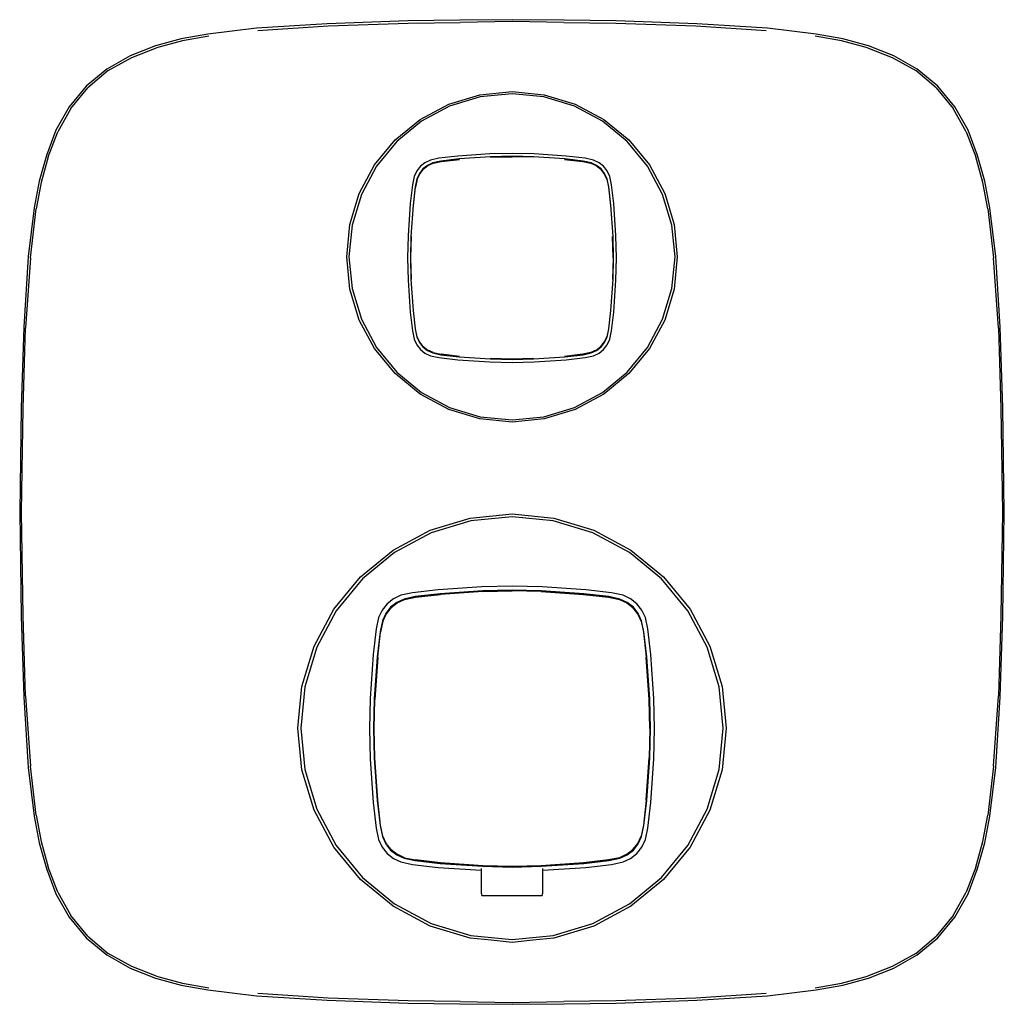
# Model space of a CAD drawing. Extents: x -0.077 to 0.077, y -0.077 to 0.077.
import ezdxf

# ---------------------------------------------------------------- set-up
doc = ezdxf.new("R2010")
doc.units = 0
doc.layers.get('0').update_dxf_attribs({"linetype": 'CONTINUOUS'})

msp = doc.modelspace()

# ---------------------------------------------------------------- linework, layer by layer
at = {"linetype": 'CONTINUOUS'}
for p, q in [((0, 0.0775), (-0.008204, 0.077401)), ((0.008204, 0.077401), (0, 0.0775)), ((-0.040227, 0.076189), (-0.047903, 0.07524)), ((-0.029102, 0.076863), (-0.040227, 0.076189)), ((-0.040025, 0.075824), (-0.028962, 0.076555)), ((-0.016409, 0.077302), (-0.029102, 0.076863)), ((-0.028962, 0.076555), (-0.016353, 0.076967)), ((-0.008204, 0.077401), (-0.016409, 0.077302)), ((-0.016353, 0.076967), (-0.008176, 0.077083)), ((0, 0.0772), (-0.008176, 0.077083)), ((0.008176, 0.077083), (0, 0.0772)), ((0.008176, 0.077083), (0.016353, 0.076967)), ((0.016409, 0.077302), (0.008204, 0.077401)), ((0.016353, 0.076967), (0.028962, 0.076555)), ((0.029102, 0.076863), (0.016409, 0.077302)), ((0.028962, 0.076555), (0.040025, 0.075824)), ((0.040227, 0.076189), (0.029102, 0.076863)), ((0.047903, 0.07524), (0.040227, 0.076189)), ((-0.052068, 0.074481), (-0.056144, 0.073359)), ((-0.047903, 0.07524), (-0.052068, 0.074481)), ((-0.047743, 0.074916), (-0.051888, 0.074168)), ((0.051888, 0.074168), (0.047743, 0.074916)), ((0.052068, 0.074481), (0.047903, 0.07524)), ((0.056144, 0.073359), (0.052068, 0.074481)), ((-0.056144, 0.073359), (-0.060091, 0.071823)), ((-0.05987, 0.071534), (-0.055946, 0.073062)), ((-0.051888, 0.074168), (-0.055946, 0.073062)), ((0.055946, 0.073062), (0.051888, 0.074168)), ((0.055946, 0.073062), (0.05987, 0.071534)), ((0.060091, 0.071823), (0.056144, 0.073359)), ((-0.060091, 0.071823), (-0.063759, 0.069723)), ((-0.063551, 0.069494), (-0.05987, 0.071534)), ((0.05987, 0.071534), (0.063551, 0.069494)), ((0.063759, 0.069723), (0.060091, 0.071823)), ((-0.063759, 0.069723), (-0.067038, 0.06705)), ((-0.063551, 0.069494), (-0.066776, 0.066794)), ((0.066776, 0.066794), (0.063551, 0.069494)), ((0.067038, 0.06705), (0.063759, 0.069723)), ((-0.067038, 0.06705), (-0.069697, 0.063759)), ((-0.069428, 0.063525), (-0.066776, 0.066794)), ((0.066776, 0.066794), (0.069428, 0.063525)), ((0.069697, 0.063759), (0.067038, 0.06705)), ((-0.009956, 0.064208), (-0.005075, 0.065688)), ((-0.005007, 0.065346), (-0.009822, 0.063886)), ((-0.005075, 0.065688), (0, 0.066188)), ((0, 0.065839), (-0.005007, 0.065346)), ((0, 0.066188), (0.005075, 0.065688)), ((0.005007, 0.065346), (0, 0.065839)), ((0.009822, 0.063886), (0.005007, 0.065346)), ((0.005075, 0.065688), (0.009956, 0.064208)), ((-0.069697, 0.063759), (-0.071798, 0.060084)), ((-0.014454, 0.061804), (-0.009956, 0.064208)), ((-0.009822, 0.063886), (-0.01426, 0.061514)), ((0.01426, 0.061514), (0.009822, 0.063886)), ((0.009956, 0.064208), (0.014454, 0.061804)), ((0.071798, 0.060084), (0.069697, 0.063759)), ((-0.069428, 0.063525), (-0.071521, 0.05987)), ((0.071521, 0.05987), (0.069428, 0.063525)), ((-0.018396, 0.058568), (-0.014454, 0.061804)), ((-0.01426, 0.061514), (-0.018149, 0.058322)), ((0.018149, 0.058322), (0.01426, 0.061514)), ((0.014454, 0.061804), (0.018396, 0.058568)), ((-0.071798, 0.060084), (-0.073306, 0.056131)), ((-0.073009, 0.055933), (-0.071521, 0.05987)), ((0.071521, 0.05987), (0.073009, 0.055933)), ((0.073306, 0.056131), (0.071798, 0.060084)), ((-0.021631, 0.054626), (-0.018396, 0.058568)), ((-0.018149, 0.058322), (-0.021341, 0.054432)), ((0.021341, 0.054432), (0.018149, 0.058322)), ((0.018396, 0.058568), (0.021631, 0.054626)), ((-0.073306, 0.056131), (-0.074454, 0.05206)), ((-0.073009, 0.055933), (-0.074143, 0.05188)), ((-0.008542, 0.056038), (-0.011505, 0.055685)), ((-0.003484, 0.056365), (-0.008542, 0.056038)), ((-0.003386, 0.055903), (-0.0083, 0.055585)), ((0, 0.056458), (-0.003484, 0.056365)), ((0, 0.055993), (-0.003386, 0.055903)), ((-0.003374, 0.055833), (0, 0.055932)), ((0.003484, 0.056365), (0, 0.056458)), ((0.003386, 0.055903), (0, 0.055993)), ((0.003374, 0.055833), (0, 0.055932)), ((0.0083, 0.055585), (0.003386, 0.055903)), ((0.008542, 0.056038), (0.003484, 0.056365)), ((0.011505, 0.055685), (0.008542, 0.056038)), ((0.074143, 0.05188), (0.073009, 0.055933)), ((0.074454, 0.05206), (0.073306, 0.056131)), ((-0.024035, 0.050128), (-0.021631, 0.054626)), ((-0.021341, 0.054432), (-0.023713, 0.049995)), ((-0.014428, 0.05443), (-0.014987, 0.0537)), ((-0.013698, 0.05499), (-0.014428, 0.05443)), ((-0.013311, 0.054566), (-0.01402, 0.054023)), ((-0.013969, 0.053971), (-0.013266, 0.054521)), ((-0.01282, 0.055406), (-0.013698, 0.05499)), ((-0.012457, 0.05497), (-0.013311, 0.054566)), ((-0.013266, 0.054521), (-0.012409, 0.054915)), ((-0.011505, 0.055685), (-0.01282, 0.055406)), ((-0.01118, 0.055241), (-0.012457, 0.05497)), ((-0.012409, 0.054915), (-0.011145, 0.055177)), ((-0.0083, 0.055585), (-0.01118, 0.055241)), ((-0.011145, 0.055177), (-0.008258, 0.05551)), ((0.008259, 0.05551), (0.011146, 0.055177)), ((0.01118, 0.055241), (0.0083, 0.055585)), ((0.011146, 0.055177), (0.012409, 0.054915)), ((0.012458, 0.05497), (0.01118, 0.055241)), ((0.01282, 0.055406), (0.011505, 0.055685)), ((0.012409, 0.054915), (0.013266, 0.054521)), ((0.013311, 0.054566), (0.012458, 0.05497)), ((0.013698, 0.05499), (0.01282, 0.055406)), ((0.013266, 0.054521), (0.013969, 0.053971)), ((0.01402, 0.054023), (0.013311, 0.054566)), ((0.014428, 0.05443), (0.013698, 0.05499)), ((0.014988, 0.0537), (0.014428, 0.05443)), ((0.023713, 0.049995), (0.021341, 0.054432)), ((0.021631, 0.054626), (0.024035, 0.050128)), ((-0.015404, 0.052822), (-0.015683, 0.051507)), ((-0.014987, 0.0537), (-0.015404, 0.052822)), ((-0.014564, 0.053313), (-0.014968, 0.05246)), ((-0.014519, 0.053268), (-0.014913, 0.052412)), ((-0.01402, 0.054023), (-0.014564, 0.053313)), ((-0.013969, 0.053971), (-0.014519, 0.053268)), ((0.014519, 0.053268), (0.013969, 0.053971)), ((0.014564, 0.053313), (0.01402, 0.054023)), ((0.014913, 0.052412), (0.014519, 0.053268)), ((0.014968, 0.05246), (0.014564, 0.053313)), ((0.015404, 0.052822), (0.014988, 0.0537)), ((0.015682, 0.051507), (0.015404, 0.052822)), ((-0.074454, 0.05206), (-0.075247, 0.047903)), ((-0.074143, 0.05188), (-0.074923, 0.047743)), ((-0.015683, 0.051507), (-0.016036, 0.048544)), ((-0.015239, 0.051182), (-0.015582, 0.048303)), ((-0.014968, 0.05246), (-0.015239, 0.051182)), ((-0.014913, 0.052412), (-0.015175, 0.051148)), ((0.014913, 0.052412), (0.015175, 0.051148)), ((0.015239, 0.051182), (0.014968, 0.05246)), ((0.015583, 0.048303), (0.015239, 0.051182)), ((0.016036, 0.048544), (0.015682, 0.051507)), ((0.074923, 0.047743), (0.074143, 0.05188)), ((0.075247, 0.047903), (0.074454, 0.05206)), ((-0.025516, 0.045248), (-0.024035, 0.050128)), ((-0.023713, 0.049995), (-0.025174, 0.04518)), ((-0.015507, 0.048261), (-0.015175, 0.051148)), ((0.015175, 0.051148), (0.015507, 0.048261)), ((0.025174, 0.04518), (0.023713, 0.049995)), ((0.024035, 0.050128), (0.025516, 0.045248)), ((-0.016036, 0.048544), (-0.016363, 0.043487)), ((-0.015582, 0.048303), (-0.0159, 0.043388)), ((0.0159, 0.043388), (0.015583, 0.048303)), ((0.016363, 0.043487), (0.016036, 0.048544)), ((-0.075247, 0.047903), (-0.076171, 0.040227)), ((-0.075806, 0.040025), (-0.074923, 0.047743)), ((0.074923, 0.047743), (0.075806, 0.040025)), ((0.076171, 0.040227), (0.075247, 0.047903)), ((-0.026016, 0.040172), (-0.025516, 0.045248)), ((-0.025174, 0.04518), (-0.025667, 0.040172)), ((0.025667, 0.040172), (0.025174, 0.04518)), ((0.025516, 0.045248), (0.026016, 0.040172)), ((-0.016363, 0.043487), (-0.016456, 0.040002)), ((0.016456, 0.040002), (0.016363, 0.043487)), ((-0.0159, 0.043388), (-0.015991, 0.040002)), ((-0.015929, 0.040002), (-0.015831, 0.043377)), ((0.015929, 0.040002), (0.015831, 0.043377)), ((0.015991, 0.040002), (0.0159, 0.043388)), ((-0.076171, 0.040227), (-0.076873, 0.029102)), ((-0.075806, 0.040025), (-0.076565, 0.028962)), ((-0.025516, 0.035097), (-0.026016, 0.040172)), ((-0.025667, 0.040172), (-0.025174, 0.035165)), ((-0.016456, 0.040002), (-0.016363, 0.036518)), ((-0.015991, 0.040002), (-0.0159, 0.036617)), ((-0.015831, 0.036628), (-0.015929, 0.040002)), ((0.015929, 0.040002), (0.015831, 0.036628)), ((0.0159, 0.036617), (0.015991, 0.040002)), ((0.016363, 0.036518), (0.016456, 0.040002)), ((0.025174, 0.035165), (0.025667, 0.040172)), ((0.026016, 0.040172), (0.025516, 0.035097)), ((0.076565, 0.028962), (0.075806, 0.040025)), ((0.076873, 0.029102), (0.076171, 0.040227)), ((-0.016363, 0.036518), (-0.016036, 0.031461)), ((-0.0159, 0.036617), (-0.015582, 0.031702)), ((0.015583, 0.031702), (0.0159, 0.036617)), ((0.016036, 0.031461), (0.016363, 0.036518)), ((-0.024035, 0.030217), (-0.025516, 0.035097)), ((-0.025174, 0.035165), (-0.023713, 0.03035)), ((0.023713, 0.03035), (0.025174, 0.035165)), ((0.025516, 0.035097), (0.024035, 0.030217)), ((-0.016036, 0.031461), (-0.015683, 0.028497)), ((-0.015582, 0.031702), (-0.015239, 0.028823)), ((-0.015175, 0.028857), (-0.015507, 0.031744)), ((0.015507, 0.031744), (0.015175, 0.028857)), ((0.015239, 0.028823), (0.015583, 0.031702)), ((0.015682, 0.028497), (0.016036, 0.031461)), ((-0.021631, 0.025719), (-0.024035, 0.030217)), ((-0.023713, 0.03035), (-0.021341, 0.025913)), ((0.021341, 0.025913), (0.023713, 0.03035)), ((0.024035, 0.030217), (0.021631, 0.025719)), ((-0.076873, 0.029102), (-0.07727, 0.016409)), ((-0.076935, 0.016353), (-0.076565, 0.028962)), ((-0.015683, 0.028497), (-0.015404, 0.027182)), ((-0.015239, 0.028823), (-0.014968, 0.027545)), ((-0.014913, 0.027593), (-0.015175, 0.028857)), ((0.015175, 0.028857), (0.014913, 0.027593)), ((0.014968, 0.027545), (0.015239, 0.028823)), ((0.015404, 0.027182), (0.015682, 0.028497)), ((0.076565, 0.028962), (0.076935, 0.016353)), ((0.07727, 0.016409), (0.076873, 0.029102)), ((-0.015404, 0.027182), (-0.014987, 0.026304)), ((-0.014968, 0.027545), (-0.014564, 0.026691)), ((-0.014519, 0.026736), (-0.014913, 0.027593)), ((-0.014564, 0.026691), (-0.01402, 0.025982)), ((-0.013969, 0.026034), (-0.014519, 0.026736)), ((0.013969, 0.026034), (0.014519, 0.026736)), ((0.01402, 0.025982), (0.014564, 0.026691)), ((0.014519, 0.026736), (0.014913, 0.027593)), ((0.014564, 0.026691), (0.014968, 0.027545)), ((0.014988, 0.026304), (0.015404, 0.027182)), ((-0.018396, 0.021777), (-0.021631, 0.025719)), ((-0.021341, 0.025913), (-0.018149, 0.022023)), ((-0.014987, 0.026304), (-0.014428, 0.025574)), ((-0.014428, 0.025574), (-0.013698, 0.025015)), ((-0.01402, 0.025982), (-0.013311, 0.025439)), ((-0.013969, 0.026034), (-0.013266, 0.025484)), ((-0.013698, 0.025015), (-0.01282, 0.024599)), ((-0.013311, 0.025439), (-0.012457, 0.025034)), ((-0.012409, 0.025089), (-0.013266, 0.025484)), ((-0.012457, 0.025034), (-0.01118, 0.024763)), ((-0.012409, 0.025089), (-0.011145, 0.024828)), ((-0.008258, 0.024495), (-0.011145, 0.024828)), ((0.011146, 0.024828), (0.008259, 0.024495)), ((0.012409, 0.025089), (0.011146, 0.024828)), ((0.01118, 0.024763), (0.012458, 0.025034)), ((0.013266, 0.025484), (0.012409, 0.025089)), ((0.012458, 0.025034), (0.013311, 0.025439)), ((0.01282, 0.024599), (0.013698, 0.025015)), ((0.013266, 0.025484), (0.013969, 0.026034)), ((0.013311, 0.025439), (0.01402, 0.025982)), ((0.013698, 0.025015), (0.014428, 0.025574)), ((0.014428, 0.025574), (0.014988, 0.026304)), ((0.018149, 0.022023), (0.021341, 0.025913)), ((0.021631, 0.025719), (0.018396, 0.021777)), ((-0.01282, 0.024599), (-0.011505, 0.02432)), ((-0.011505, 0.02432), (-0.008542, 0.023967)), ((-0.01118, 0.024763), (-0.0083, 0.02442)), ((-0.008542, 0.023967), (-0.003484, 0.023639)), ((-0.0083, 0.02442), (-0.003386, 0.024102)), ((-0.003484, 0.023639), (0, 0.023546)), ((-0.003386, 0.024102), (0, 0.024011)), ((0, 0.024073), (-0.003374, 0.024171)), ((0.003374, 0.024171), (0, 0.024073)), ((0, 0.024011), (0.003386, 0.024102)), ((0, 0.023546), (0.003484, 0.023639)), ((0.003386, 0.024102), (0.0083, 0.02442)), ((0.003484, 0.023639), (0.008542, 0.023967)), ((0.0083, 0.02442), (0.01118, 0.024763)), ((0.008542, 0.023967), (0.011505, 0.02432)), ((0.011505, 0.02432), (0.01282, 0.024599)), ((-0.014454, 0.018541), (-0.018396, 0.021777)), ((-0.018149, 0.022023), (-0.01426, 0.018831)), ((0.01426, 0.018831), (0.018149, 0.022023)), ((0.018396, 0.021777), (0.014454, 0.018541)), ((-0.01426, 0.018831), (-0.009822, 0.016459)), ((0.009822, 0.016459), (0.01426, 0.018831)), ((-0.009956, 0.016137), (-0.014454, 0.018541)), ((0.014454, 0.018541), (0.009956, 0.016137)), ((-0.07727, 0.016409), (-0.0775, 0)), ((-0.0772, 0), (-0.076935, 0.016353)), ((-0.005075, 0.014657), (-0.009956, 0.016137)), ((-0.009822, 0.016459), (-0.005007, 0.014999)), ((0.005007, 0.014999), (0.009822, 0.016459)), ((0.009956, 0.016137), (0.005075, 0.014657)), ((0.076935, 0.016353), (0.0772, 0)), ((0.0775, 0), (0.07727, 0.016409)), ((0, 0.014157), (-0.005075, 0.014657)), ((-0.005007, 0.014999), (0, 0.014506)), ((0, 0.014506), (0.005007, 0.014999)), ((0.005075, 0.014657), (0, 0.014157)), ((-0.0775, 0), (-0.07727, -0.016409)), ((-0.076935, -0.016353), (-0.0772, 0)), ((0.0772, 0), (0.076935, -0.016353)), ((0.07727, -0.016409), (0.0775, 0)), ((-0.012903, -0.002881), (-0.006578, -0.000962)), ((-0.00649, -0.001405), (-0.01273, -0.003298)), ((-0.006578, -0.000962), (0, -0.000314)), ((0, -0.000766), (-0.00649, -0.001405)), ((0, -0.000314), (0.006578, -0.000962)), ((0.00649, -0.001405), (0, -0.000766)), ((0.01273, -0.003298), (0.00649, -0.001405)), ((0.006578, -0.000962), (0.012903, -0.002881)), ((-0.018733, -0.005997), (-0.012903, -0.002881)), ((0.012903, -0.002881), (0.018733, -0.005997)), ((-0.01273, -0.003298), (-0.018482, -0.006373)), ((0.018482, -0.006373), (0.01273, -0.003298)), ((-0.023842, -0.01019), (-0.018733, -0.005997)), ((0.018733, -0.005997), (0.023842, -0.01019)), ((-0.018482, -0.006373), (-0.023523, -0.01051)), ((0.023523, -0.01051), (0.018482, -0.006373)), ((-0.028036, -0.015299), (-0.023842, -0.01019)), ((-0.023523, -0.01051), (-0.02766, -0.015551)), ((0.02766, -0.015551), (0.023523, -0.01051)), ((0.023842, -0.01019), (0.028036, -0.015299)), ((-0.011642, -0.012242), (-0.015681, -0.012724)), ((-0.004749, -0.011797), (-0.011642, -0.012242)), ((0, -0.011669), (-0.004749, -0.011797)), ((0, -0.012303), (-0.004615, -0.012427)), ((-0.004599, -0.012521), (0, -0.012387)), ((0.004749, -0.011797), (0, -0.011669)), ((0.004615, -0.012427), (0, -0.012303)), ((0.004599, -0.012521), (0, -0.012387)), ((0.011643, -0.012242), (0.004749, -0.011797)), ((0.015682, -0.012724), (0.011643, -0.012242)), ((-0.018671, -0.013671), (-0.019666, -0.014433)), ((-0.017474, -0.013104), (-0.018671, -0.013671)), ((-0.01698, -0.013697), (-0.018143, -0.014248)), ((-0.018082, -0.01431), (-0.016914, -0.013773)), ((-0.015681, -0.012724), (-0.017474, -0.013104)), ((-0.015238, -0.013328), (-0.01698, -0.013697)), ((-0.016914, -0.013773), (-0.015191, -0.013416)), ((-0.011313, -0.01286), (-0.015238, -0.013328)), ((-0.015191, -0.013416), (-0.011256, -0.012963)), ((-0.004615, -0.012427), (-0.011313, -0.01286)), ((-0.004599, -0.012521), (-0.011256, -0.012963)), ((0.004599, -0.012521), (0.011257, -0.012963)), ((0.011313, -0.01286), (0.004615, -0.012427)), ((0.011257, -0.012963), (0.015192, -0.013416)), ((0.015238, -0.013328), (0.011313, -0.01286)), ((0.015192, -0.013416), (0.016914, -0.013773)), ((0.01698, -0.013697), (0.015238, -0.013328)), ((0.017474, -0.013104), (0.015682, -0.012724)), ((0.016914, -0.013773), (0.018082, -0.01431)), ((0.018143, -0.014248), (0.01698, -0.013697)), ((0.018671, -0.013671), (0.017474, -0.013104)), ((0.019666, -0.014433), (0.018671, -0.013671)), ((-0.031152, -0.021129), (-0.028036, -0.015299)), ((-0.020428, -0.015429), (-0.020995, -0.016625)), ((-0.019666, -0.014433), (-0.020428, -0.015429)), ((-0.01911, -0.014989), (-0.01985, -0.015956)), ((-0.01904, -0.015059), (-0.019789, -0.016017)), ((-0.018143, -0.014248), (-0.01911, -0.014989)), ((-0.01904, -0.015059), (-0.018082, -0.01431)), ((0.018082, -0.01431), (0.01904, -0.015059)), ((0.01911, -0.014989), (0.018143, -0.014248)), ((0.019789, -0.016017), (0.01904, -0.015059)), ((0.019851, -0.015956), (0.01911, -0.014989)), ((0.020428, -0.015429), (0.019666, -0.014433)), ((0.020995, -0.016625), (0.020428, -0.015429)), ((0.028036, -0.015299), (0.031152, -0.021129)), ((-0.07727, -0.016409), (-0.076873, -0.029102)), ((-0.076565, -0.028962), (-0.076935, -0.016353)), ((-0.02766, -0.015551), (-0.030734, -0.021302)), ((-0.020995, -0.016625), (-0.021375, -0.018418)), ((-0.01985, -0.015956), (-0.020402, -0.017119)), ((-0.019789, -0.016017), (-0.020326, -0.017185)), ((0.020327, -0.017185), (0.019789, -0.016017)), ((0.020402, -0.017119), (0.019851, -0.015956)), ((0.021375, -0.018418), (0.020995, -0.016625)), ((0.030734, -0.021302), (0.02766, -0.015551)), ((0.076935, -0.016353), (0.076565, -0.028962)), ((0.076873, -0.029102), (0.07727, -0.016409)), ((-0.021375, -0.018418), (-0.021857, -0.022457)), ((-0.020402, -0.017119), (-0.020771, -0.018861)), ((-0.020326, -0.017185), (-0.020683, -0.018908)), ((0.020327, -0.017185), (0.020683, -0.018908)), ((0.020771, -0.018861), (0.020402, -0.017119)), ((0.021857, -0.022457), (0.021375, -0.018418)), ((-0.020771, -0.018861), (-0.021239, -0.022786)), ((-0.021136, -0.022843), (-0.020683, -0.018908)), ((0.020683, -0.018908), (0.021137, -0.022843)), ((0.02124, -0.022786), (0.020771, -0.018861)), ((-0.03307, -0.027454), (-0.031152, -0.021129)), ((-0.030734, -0.021302), (-0.032627, -0.027542)), ((0.032627, -0.027542), (0.030734, -0.021302)), ((0.031152, -0.021129), (0.03307, -0.027454)), ((-0.021857, -0.022457), (-0.022303, -0.02935)), ((-0.021239, -0.022786), (-0.021672, -0.029484)), ((-0.021136, -0.022843), (-0.021578, -0.0295)), ((0.021578, -0.0295), (0.021137, -0.022843)), ((0.021672, -0.029484), (0.02124, -0.022786)), ((0.022303, -0.02935), (0.021857, -0.022457)), ((-0.033718, -0.034032), (-0.03307, -0.027454)), ((-0.032627, -0.027542), (-0.033266, -0.034032)), ((0.033266, -0.034032), (0.032627, -0.027542)), ((0.03307, -0.027454), (0.033718, -0.034032)), ((-0.076873, -0.029102), (-0.076171, -0.040227)), ((-0.076565, -0.028962), (-0.075806, -0.040025)), ((-0.022303, -0.02935), (-0.02243, -0.034099)), ((0.02243, -0.034099), (0.022303, -0.02935)), ((0.075806, -0.040025), (0.076565, -0.028962)), ((0.076171, -0.040227), (0.076873, -0.029102)), ((-0.021672, -0.029484), (-0.021796, -0.034099)), ((-0.021711, -0.034099), (-0.021578, -0.0295)), ((0.021712, -0.034099), (0.021578, -0.0295)), ((0.021796, -0.034099), (0.021672, -0.029484)), ((-0.03307, -0.04061), (-0.033718, -0.034032)), ((-0.033266, -0.034032), (-0.032627, -0.040522)), ((-0.02243, -0.034099), (-0.022303, -0.038848)), ((-0.021796, -0.034099), (-0.021672, -0.038714)), ((-0.021578, -0.038698), (-0.021711, -0.034099)), ((0.021712, -0.034099), (0.021578, -0.038698)), ((0.021672, -0.038714), (0.021796, -0.034099)), ((0.022303, -0.038848), (0.02243, -0.034099)), ((0.032627, -0.040522), (0.033266, -0.034032)), ((0.033718, -0.034032), (0.03307, -0.04061)), ((-0.021672, -0.038714), (-0.021239, -0.045412)), ((-0.021136, -0.045356), (-0.021578, -0.038698)), ((0.021137, -0.045356), (0.021578, -0.038698)), ((0.02124, -0.045412), (0.021672, -0.038714)), ((-0.076171, -0.040227), (-0.075247, -0.047903)), ((-0.074923, -0.047743), (-0.075806, -0.040025)), ((-0.022303, -0.038848), (-0.021857, -0.045742)), ((0.021857, -0.045742), (0.022303, -0.038848)), ((0.075806, -0.040025), (0.074923, -0.047743)), ((0.075247, -0.047903), (0.076171, -0.040227)), ((-0.031152, -0.046936), (-0.03307, -0.04061)), ((-0.032627, -0.040522), (-0.030734, -0.046763)), ((0.030734, -0.046763), (0.032627, -0.040522)), ((0.03307, -0.04061), (0.031152, -0.046936)), ((-0.021857, -0.045742), (-0.021375, -0.049781)), ((-0.021239, -0.045412), (-0.020771, -0.049337)), ((-0.020683, -0.049291), (-0.021136, -0.045356)), ((0.021137, -0.045356), (0.020683, -0.049291)), ((0.020771, -0.049337), (0.02124, -0.045412)), ((0.021375, -0.049781), (0.021857, -0.045742)), ((-0.075247, -0.047903), (-0.074454, -0.05206)), ((-0.074923, -0.047743), (-0.074143, -0.05188)), ((-0.028036, -0.052765), (-0.031152, -0.046936)), ((-0.030734, -0.046763), (-0.02766, -0.052514)), ((0.02766, -0.052514), (0.030734, -0.046763)), ((0.031152, -0.046936), (0.028036, -0.052765)), ((0.074143, -0.05188), (0.074923, -0.047743)), ((0.074454, -0.05206), (0.075247, -0.047903)), ((-0.020771, -0.049337), (-0.020402, -0.051079)), ((-0.020326, -0.051013), (-0.020683, -0.049291)), ((0.020683, -0.049291), (0.020327, -0.051013)), ((0.020402, -0.051079), (0.020771, -0.049337)), ((-0.021375, -0.049781), (-0.020995, -0.051573)), ((-0.020402, -0.051079), (-0.01985, -0.052242)), ((-0.019789, -0.052181), (-0.020326, -0.051013)), ((0.019789, -0.052181), (0.020327, -0.051013)), ((0.019851, -0.052242), (0.020402, -0.051079)), ((0.020995, -0.051573), (0.021375, -0.049781)), ((-0.074454, -0.05206), (-0.073306, -0.056131)), ((-0.074143, -0.05188), (-0.073009, -0.055933)), ((-0.02766, -0.052514), (-0.023523, -0.057555)), ((-0.020995, -0.051573), (-0.020428, -0.05277)), ((-0.01985, -0.052242), (-0.01911, -0.053209)), ((-0.01904, -0.053139), (-0.019789, -0.052181)), ((0.01904, -0.053139), (0.019789, -0.052181)), ((0.01911, -0.053209), (0.019851, -0.052242)), ((0.020428, -0.05277), (0.020995, -0.051573)), ((0.023523, -0.057555), (0.02766, -0.052514)), ((0.073009, -0.055933), (0.074143, -0.05188)), ((0.073306, -0.056131), (0.074454, -0.05206)), ((-0.023842, -0.057875), (-0.028036, -0.052765)), ((-0.020428, -0.05277), (-0.019666, -0.053765)), ((-0.019666, -0.053765), (-0.018671, -0.054527)), ((-0.01911, -0.053209), (-0.018143, -0.05395)), ((-0.01904, -0.053139), (-0.018082, -0.053888)), ((-0.018143, -0.05395), (-0.01698, -0.054501)), ((-0.016914, -0.054426), (-0.018082, -0.053888)), ((0.018082, -0.053888), (0.016914, -0.054426)), ((0.01698, -0.054501), (0.018143, -0.05395)), ((0.018082, -0.053888), (0.01904, -0.053139)), ((0.018143, -0.05395), (0.01911, -0.053209)), ((0.018671, -0.054527), (0.019666, -0.053765)), ((0.019666, -0.053765), (0.020428, -0.05277)), ((0.028036, -0.052765), (0.023842, -0.057875)), ((-0.018671, -0.054527), (-0.017474, -0.055094)), ((-0.017474, -0.055094), (-0.015681, -0.055475)), ((-0.01698, -0.054501), (-0.015238, -0.054871)), ((-0.016914, -0.054426), (-0.015191, -0.054782)), ((-0.015681, -0.055475), (-0.011642, -0.055956)), ((-0.015238, -0.054871), (-0.011313, -0.055338)), ((-0.011256, -0.055236), (-0.015191, -0.054782)), ((-0.011313, -0.055338), (-0.004615, -0.055772)), ((-0.004599, -0.055677), (-0.011256, -0.055236)), ((-0.004615, -0.055772), (0, -0.055895)), ((0, -0.055811), (-0.004599, -0.055677)), ((0.004599, -0.055677), (0, -0.055811)), ((0, -0.055895), (0.004615, -0.055772)), ((0.011257, -0.055236), (0.004599, -0.055677)), ((0.004615, -0.055772), (0.011313, -0.055338)), ((0.015192, -0.054782), (0.011257, -0.055236)), ((0.011313, -0.055338), (0.015238, -0.054871)), ((0.011643, -0.055956), (0.015682, -0.055475)), ((0.016914, -0.054426), (0.015192, -0.054782)), ((0.015238, -0.054871), (0.01698, -0.054501)), ((0.015682, -0.055475), (0.017474, -0.055094)), ((0.017474, -0.055094), (0.018671, -0.054527)), ((-0.073306, -0.056131), (-0.071798, -0.060084)), ((-0.071521, -0.05987), (-0.073009, -0.055933)), ((-0.011642, -0.055956), (-0.004851, -0.056395)), ((-0.004851, -0.05611), (-0.004851, -0.0598)), ((0.004851, -0.056395), (0.011643, -0.055956)), ((0.004851, -0.0598), (0.004851, -0.05611)), ((0.073009, -0.055933), (0.071521, -0.05987)), ((0.071798, -0.060084), (0.073306, -0.056131)), ((-0.018733, -0.062068), (-0.023842, -0.057875)), ((-0.023523, -0.057555), (-0.018482, -0.061692)), ((0.018482, -0.061692), (0.023523, -0.057555)), ((0.023842, -0.057875), (0.018733, -0.062068)), ((-0.071798, -0.060084), (-0.069697, -0.063759)), ((-0.071521, -0.05987), (-0.069428, -0.063525)), ((-0.004851, -0.0598), (-0.004851, -0.06)), ((-0.004851, -0.06), (-0.004735, -0.060364)), ((-0.004735, -0.060364), (-0.004094, -0.060364)), ((-0.004094, -0.060364), (-0.002348, -0.060364)), ((-0.002348, -0.060364), (0, -0.060364)), ((0, -0.060364), (0.002348, -0.060364)), ((0.002348, -0.060364), (0.004094, -0.060364)), ((0.004094, -0.060364), (0.004735, -0.060364)), ((0.004735, -0.060364), (0.004851, -0.06)), ((0.004851, -0.06), (0.004851, -0.0598)), ((0.069428, -0.063525), (0.071521, -0.05987)), ((0.069697, -0.063759), (0.071798, -0.060084)), ((-0.018482, -0.061692), (-0.01273, -0.064766)), ((0.01273, -0.064766), (0.018482, -0.061692)), ((-0.066776, -0.066794), (-0.069428, -0.063525)), ((-0.012903, -0.065184), (-0.018733, -0.062068)), ((0.018733, -0.062068), (0.012903, -0.065184)), ((0.069428, -0.063525), (0.066776, -0.066794)), ((-0.069697, -0.063759), (-0.067038, -0.06705)), ((-0.01273, -0.064766), (-0.00649, -0.066659)), ((0.00649, -0.066659), (0.01273, -0.064766)), ((0.067038, -0.06705), (0.069697, -0.063759)), ((-0.006578, -0.067103), (-0.012903, -0.065184)), ((0.012903, -0.065184), (0.006578, -0.067103)), ((-0.067038, -0.06705), (-0.063759, -0.069723)), ((-0.066776, -0.066794), (-0.063551, -0.069494)), ((-0.003289, -0.067427), (-0.006578, -0.067103)), ((-0.00649, -0.066659), (0, -0.067298)), ((0, -0.06775), (-0.003289, -0.067427)), ((0, -0.067298), (0.00649, -0.066659)), ((0.003289, -0.067427), (0, -0.06775)), ((0.006578, -0.067103), (0.003289, -0.067427)), ((0.063551, -0.069494), (0.066776, -0.066794)), ((0.063759, -0.069723), (0.067038, -0.06705)), ((-0.063759, -0.069723), (-0.060091, -0.071823)), ((-0.05987, -0.071534), (-0.063551, -0.069494)), ((0.063551, -0.069494), (0.05987, -0.071534)), ((0.060091, -0.071823), (0.063759, -0.069723)), ((-0.060091, -0.071823), (-0.056144, -0.073359)), ((-0.055946, -0.073062), (-0.05987, -0.071534)), ((0.05987, -0.071534), (0.055946, -0.073062)), ((0.056144, -0.073359), (0.060091, -0.071823)), ((-0.056144, -0.073359), (-0.052068, -0.074481)), ((-0.055946, -0.073062), (-0.051888, -0.074168)), ((-0.051888, -0.074168), (-0.047743, -0.074916)), ((0.047743, -0.074916), (0.051888, -0.074168)), ((0.051888, -0.074168), (0.055946, -0.073062)), ((0.052068, -0.074481), (0.056144, -0.073359)), ((-0.052068, -0.074481), (-0.047903, -0.07524)), ((-0.047903, -0.07524), (-0.040227, -0.076189)), ((-0.028962, -0.076555), (-0.040025, -0.075824)), ((0.040025, -0.075824), (0.028962, -0.076555)), ((0.040227, -0.076189), (0.047903, -0.07524)), ((0.047903, -0.07524), (0.052068, -0.074481)), ((-0.040227, -0.076189), (-0.029102, -0.076863)), ((-0.029102, -0.076863), (-0.016409, -0.077302)), ((-0.016353, -0.076967), (-0.028962, -0.076555)), ((-0.016409, -0.077302), (-0.008204, -0.077401)), ((-0.008176, -0.077083), (-0.016353, -0.076967)), ((-0.008204, -0.077401), (0, -0.0775)), ((-0.008176, -0.077083), (0, -0.0772)), ((0, -0.0772), (0.008176, -0.077083)), ((0, -0.0775), (0.008204, -0.077401)), ((0.016353, -0.076967), (0.008176, -0.077083)), ((0.008204, -0.077401), (0.016409, -0.077302)), ((0.028962, -0.076555), (0.016353, -0.076967)), ((0.016409, -0.077302), (0.029102, -0.076863)), ((0.029102, -0.076863), (0.040227, -0.076189))]:
    msp.add_line(p, q, dxfattribs=at)

doc.saveas('drawing.dxf')
